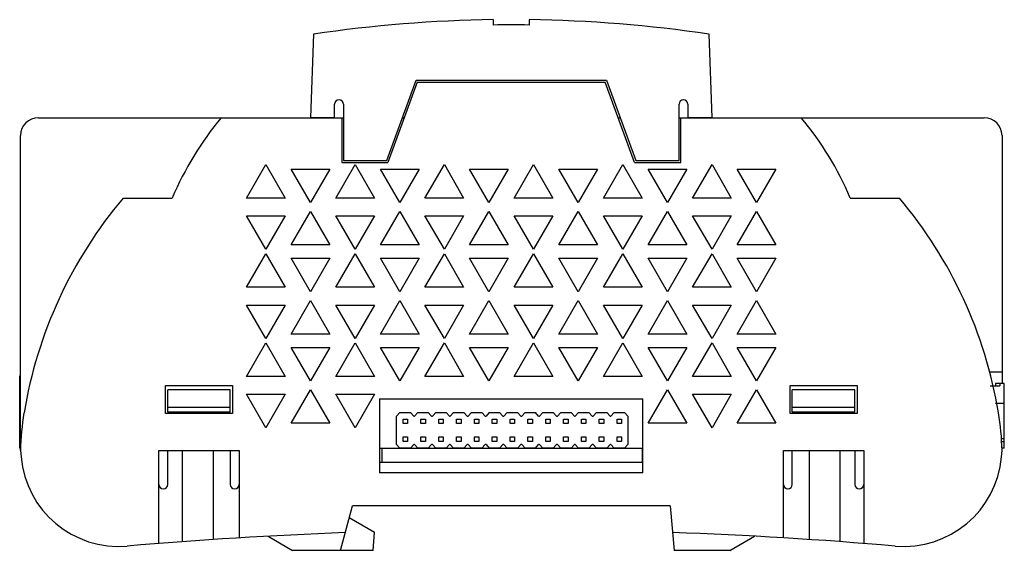
# Model space of a CAD drawing. Units: millimetres. Extents: x 15 to 126, y 68 to 128.
import ezdxf

# ---------------------------------------------------------------- set-up
doc = ezdxf.new("R2010")
doc.units = ezdxf.units.MM
doc.header["$LTSCALE"] = 12.803579
doc.layers.get('0').update_dxf_attribs({"linetype": 'CONTINUOUS'})

msp = doc.modelspace()

# ---------------------------------------------------------------- linework, layer by layer
at = {"color": 7, "linetype": 'Continuous'}
for p, q in [((68.32, 126.99), (68.32, 127.59)), ((72.32, 127.59), (72.32, 126.99)), ((48.15, 125.96), (47.82, 116.61)), ((92.82, 116.61), (92.49, 125.96)), ((56.37, 111.81), (59.65, 120.81)), ((59.78, 120.6), (56.5, 111.6)), ((59.65, 120.81), (80.99, 120.81)), ((59.78, 120.6), (80.86, 120.6)), ((84.14, 111.6), (80.86, 120.6)), ((80.99, 120.81), (84.27, 111.81)), ((50.52, 116.61), (50.52, 118.11)), ((51.52, 118.11), (51.52, 111.81)), ((89.12, 111.81), (89.12, 118.11)), ((90.12, 118.11), (90.12, 116.61)), ((17.32, 116.6), (51.52, 116.6)), ((47.82, 116.61), (50.52, 116.61)), ((51.32, 116.6), (51.32, 111.6)), ((58.12, 116.6), (58.32, 116.6)), ((82.32, 116.6), (82.52, 116.6)), ((89.12, 116.6), (123.32, 116.6)), ((89.32, 111.6), (89.32, 116.6)), ((90.12, 116.61), (92.82, 116.61)), ((15.32, 79.3), (15.32, 114.6)), ((125.32, 114.6), (125.32, 86.81)), ((51.32, 111.6), (56.5, 111.6)), ((51.52, 111.81), (56.37, 111.81)), ((84.14, 111.6), (89.32, 111.6)), ((84.27, 111.81), (89.12, 111.81)), ((40.65, 107.6), (42.82, 111.35)), ((42.82, 111.35), (44.98, 107.6)), ((47.82, 107.1), (45.65, 110.85)), ((45.65, 110.85), (49.98, 110.85)), ((49.98, 110.85), (47.82, 107.1)), ((50.65, 107.6), (52.82, 111.35)), ((52.82, 111.35), (54.98, 107.6)), ((57.82, 107.1), (55.65, 110.85)), ((55.65, 110.85), (59.98, 110.85)), ((59.98, 110.85), (57.82, 107.1)), ((60.65, 107.6), (62.82, 111.35)), ((62.82, 111.35), (64.98, 107.6)), ((67.82, 107.1), (65.65, 110.85)), ((65.65, 110.85), (69.98, 110.85)), ((69.98, 110.85), (67.82, 107.1)), ((70.65, 107.6), (72.82, 111.35)), ((72.82, 111.35), (74.98, 107.6)), ((75.65, 110.85), (79.98, 110.85)), ((77.82, 107.1), (75.65, 110.85)), ((79.98, 110.85), (77.82, 107.1)), ((80.65, 107.6), (82.82, 111.35)), ((82.82, 111.35), (84.98, 107.6)), ((85.65, 110.85), (89.98, 110.85)), ((87.82, 107.1), (85.65, 110.85)), ((89.98, 110.85), (87.82, 107.1)), ((90.65, 107.6), (92.82, 111.35)), ((92.82, 111.35), (94.98, 107.6)), ((95.65, 110.85), (99.98, 110.85)), ((97.82, 107.1), (95.65, 110.85)), ((99.98, 110.85), (97.82, 107.1)), ((26.82, 107.6), (32.32, 107.6)), ((44.98, 107.6), (40.65, 107.6)), ((54.98, 107.6), (50.65, 107.6)), ((64.98, 107.6), (60.65, 107.6)), ((74.98, 107.6), (70.65, 107.6)), ((84.98, 107.6), (80.65, 107.6)), ((94.98, 107.6), (90.65, 107.6)), ((108.32, 107.6), (113.82, 107.6)), ((45.65, 102.35), (47.82, 106.1)), ((47.82, 106.1), (49.98, 102.35)), ((55.65, 102.35), (57.82, 106.1)), ((57.82, 106.1), (59.98, 102.35)), ((65.65, 102.35), (67.82, 106.1)), ((67.82, 106.1), (69.98, 102.35)), ((75.65, 102.35), (77.82, 106.1)), ((77.82, 106.1), (79.98, 102.35)), ((85.65, 102.35), (87.82, 106.1)), ((87.82, 106.1), (89.98, 102.35)), ((95.65, 102.35), (97.82, 106.1)), ((97.82, 106.1), (99.98, 102.35)), ((42.82, 101.85), (40.65, 105.6)), ((40.65, 105.6), (44.98, 105.6)), ((44.98, 105.6), (42.82, 101.85)), ((52.82, 101.85), (50.65, 105.6)), ((50.65, 105.6), (54.98, 105.6)), ((54.98, 105.6), (52.82, 101.85)), ((62.82, 101.85), (60.65, 105.6)), ((60.65, 105.6), (64.98, 105.6)), ((64.98, 105.6), (62.82, 101.85)), ((72.82, 101.85), (70.65, 105.6)), ((70.65, 105.6), (74.98, 105.6)), ((74.98, 105.6), (72.82, 101.85)), ((80.65, 105.6), (84.98, 105.6)), ((82.82, 101.85), (80.65, 105.6)), ((84.98, 105.6), (82.82, 101.85)), ((90.65, 105.6), (94.98, 105.6)), ((92.82, 101.85), (90.65, 105.6)), ((94.98, 105.6), (92.82, 101.85)), ((49.98, 102.35), (45.65, 102.35)), ((59.98, 102.35), (55.65, 102.35)), ((69.98, 102.35), (65.65, 102.35)), ((79.98, 102.35), (75.65, 102.35)), ((89.98, 102.35), (85.65, 102.35)), ((99.98, 102.35), (95.65, 102.35)), ((40.65, 97.6), (42.82, 101.35)), ((42.82, 101.35), (44.98, 97.6)), ((47.82, 97.1), (45.65, 100.85)), ((45.65, 100.85), (49.98, 100.85)), ((49.98, 100.85), (47.82, 97.1)), ((50.65, 97.6), (52.82, 101.35)), ((52.82, 101.35), (54.98, 97.6)), ((57.82, 97.1), (55.65, 100.85)), ((55.65, 100.85), (59.98, 100.85)), ((59.98, 100.85), (57.82, 97.1)), ((60.65, 97.6), (62.82, 101.35)), ((62.82, 101.35), (64.98, 97.6)), ((67.82, 97.1), (65.65, 100.85)), ((65.65, 100.85), (69.98, 100.85)), ((69.98, 100.85), (67.82, 97.1)), ((70.65, 97.6), (72.82, 101.35)), ((72.82, 101.35), (74.98, 97.6)), ((75.65, 100.85), (79.98, 100.85)), ((77.82, 97.1), (75.65, 100.85)), ((79.98, 100.85), (77.82, 97.1)), ((80.65, 97.6), (82.82, 101.35)), ((82.82, 101.35), (84.98, 97.6)), ((85.65, 100.85), (89.98, 100.85)), ((87.82, 97.1), (85.65, 100.85)), ((89.98, 100.85), (87.82, 97.1)), ((90.65, 97.6), (92.82, 101.35)), ((92.82, 101.35), (94.98, 97.6)), ((95.65, 100.85), (99.98, 100.85)), ((97.82, 97.1), (95.65, 100.85)), ((99.98, 100.85), (97.82, 97.1)), ((44.98, 97.6), (40.65, 97.6)), ((54.98, 97.6), (50.65, 97.6)), ((64.98, 97.6), (60.65, 97.6)), ((74.98, 97.6), (70.65, 97.6)), ((84.98, 97.6), (80.65, 97.6)), ((94.98, 97.6), (90.65, 97.6)), ((45.65, 92.35), (47.82, 96.1)), ((47.82, 96.1), (49.98, 92.35)), ((55.65, 92.35), (57.82, 96.1)), ((57.82, 96.1), (59.98, 92.35)), ((65.65, 92.35), (67.82, 96.1)), ((67.82, 96.1), (69.98, 92.35)), ((75.65, 92.35), (77.82, 96.1)), ((77.82, 96.1), (79.98, 92.35)), ((85.65, 92.35), (87.82, 96.1)), ((87.82, 96.1), (89.98, 92.35)), ((95.65, 92.35), (97.82, 96.1)), ((97.82, 96.1), (99.98, 92.35)), ((42.82, 91.85), (40.65, 95.6)), ((40.65, 95.6), (44.98, 95.6)), ((44.98, 95.6), (42.82, 91.85)), ((52.82, 91.85), (50.65, 95.6)), ((50.65, 95.6), (54.98, 95.6)), ((54.98, 95.6), (52.82, 91.85)), ((62.82, 91.85), (60.65, 95.6)), ((60.65, 95.6), (64.98, 95.6)), ((64.98, 95.6), (62.82, 91.85)), ((70.65, 95.6), (74.98, 95.6)), ((72.82, 91.85), (70.65, 95.6)), ((74.98, 95.6), (72.82, 91.85)), ((80.65, 95.6), (84.98, 95.6)), ((82.82, 91.85), (80.65, 95.6)), ((84.98, 95.6), (82.82, 91.85)), ((90.65, 95.6), (94.98, 95.6)), ((92.82, 91.85), (90.65, 95.6)), ((94.98, 95.6), (92.82, 91.85)), ((49.98, 92.35), (45.65, 92.35)), ((59.98, 92.35), (55.65, 92.35)), ((69.98, 92.35), (65.65, 92.35)), ((79.98, 92.35), (75.65, 92.35)), ((89.98, 92.35), (85.65, 92.35)), ((99.98, 92.35), (95.65, 92.35)), ((40.65, 87.6), (42.82, 91.35)), ((42.82, 91.35), (44.98, 87.6)), ((47.82, 87.1), (45.65, 90.85)), ((45.65, 90.85), (49.98, 90.85)), ((49.98, 90.85), (47.82, 87.1)), ((50.65, 87.6), (52.82, 91.35)), ((52.82, 91.35), (54.98, 87.6)), ((57.82, 87.1), (55.65, 90.85)), ((55.65, 90.85), (59.98, 90.85)), ((59.98, 90.85), (57.82, 87.1)), ((60.65, 87.6), (62.82, 91.35)), ((62.82, 91.35), (64.98, 87.6)), ((65.65, 90.85), (69.98, 90.85)), ((67.82, 87.1), (65.65, 90.85)), ((69.98, 90.85), (67.82, 87.1)), ((70.65, 87.6), (72.82, 91.35)), ((72.82, 91.35), (74.98, 87.6)), ((75.65, 90.85), (79.98, 90.85)), ((77.82, 87.1), (75.65, 90.85)), ((79.98, 90.85), (77.82, 87.1)), ((80.65, 87.6), (82.82, 91.35)), ((82.82, 91.35), (84.98, 87.6)), ((85.65, 90.85), (89.98, 90.85)), ((87.82, 87.1), (85.65, 90.85)), ((89.98, 90.85), (87.82, 87.1)), ((90.65, 87.6), (92.82, 91.35)), ((92.82, 91.35), (94.98, 87.6)), ((95.65, 90.85), (99.98, 90.85)), ((97.82, 87.1), (95.65, 90.85)), ((99.98, 90.85), (97.82, 87.1)), ((15.32, 87.69), (15.23, 87.66)), ((15.23, 86.84), (15.23, 87.66)), ((44.98, 87.6), (40.65, 87.6)), ((54.98, 87.6), (50.65, 87.6)), ((64.98, 87.6), (60.65, 87.6)), ((74.98, 87.6), (70.65, 87.6)), ((84.98, 87.6), (80.65, 87.6)), ((94.98, 87.6), (90.65, 87.6)), ((123.95, 88.1), (125.32, 88.1)), ((15.23, 86.84), (15.32, 86.81)), ((15.23, 79.56), (15.23, 86.81)), ((15.32, 86.81), (15.23, 86.81)), ((15.23, 86.81), (15.32, 86.81)), ((31.57, 83.45), (31.57, 86.6)), ((31.57, 86.6), (39.07, 86.6)), ((31.82, 83.6), (31.82, 86.1)), ((38.82, 86.1), (31.82, 86.1)), ((38.82, 83.6), (38.82, 86.1)), ((39.07, 86.6), (39.07, 83.45)), ((45.65, 82.35), (47.82, 86.1)), ((47.82, 86.1), (49.98, 82.35)), ((85.65, 82.35), (87.82, 86.1)), ((87.82, 86.1), (89.98, 82.35)), ((95.65, 82.35), (97.82, 86.1)), ((97.82, 86.1), (99.98, 82.35)), ((101.57, 86.6), (109.07, 86.6)), ((101.57, 83.45), (101.57, 86.6)), ((108.82, 86.1), (101.82, 86.1)), ((101.82, 83.6), (101.82, 86.1)), ((108.82, 83.6), (108.82, 86.1)), ((109.07, 86.6), (109.07, 83.45)), ((123.99, 86.56), (125.08, 86.56)), ((125.08, 86.81), (124.58, 86.81)), ((124.58, 86.81), (124.58, 86.56)), ((125.58, 86.81), (125.08, 86.81)), ((125.08, 86.81), (125.08, 86.56)), ((125.58, 84.61), (125.58, 86.81)), ((42.82, 81.85), (40.65, 85.6)), ((40.65, 85.6), (44.98, 85.6)), ((44.98, 85.6), (42.82, 81.85)), ((52.82, 81.85), (50.65, 85.6)), ((50.65, 85.6), (54.98, 85.6)), ((54.98, 85.6), (52.82, 81.85)), ((55.57, 85.1), (55.57, 76.8)), ((55.57, 85.1), (85.07, 85.1)), ((85.07, 76.8), (85.07, 85.1)), ((90.65, 85.6), (94.98, 85.6)), ((92.82, 81.85), (90.65, 85.6)), ((94.98, 85.6), (92.82, 81.85)), ((15.32, 84.61), (15.23, 84.61)), ((38.82, 84.1), (31.82, 84.1)), ((108.82, 84.1), (101.82, 84.1)), ((124.59, 84.61), (125.58, 84.61)), ((125.58, 79.55), (125.58, 84.61)), ((39.07, 83.45), (31.57, 83.45)), ((38.82, 83.6), (31.82, 83.6)), ((57.83, 83.56), (57.46, 83.16)), ((57.46, 79.96), (57.46, 83.16)), ((57.83, 83.56), (59.02, 83.56)), ((58.19, 82.31), (58.19, 82.81)), ((58.19, 82.81), (58.69, 82.81)), ((58.69, 82.81), (58.69, 82.31)), ((59.39, 83.16), (59.02, 83.56)), ((59.39, 83.16), (59.49, 83.16)), ((59.86, 83.56), (59.49, 83.16)), ((59.86, 83.56), (61.02, 83.56)), ((60.19, 82.81), (60.69, 82.81)), ((60.19, 82.31), (60.19, 82.81)), ((60.69, 82.81), (60.69, 82.31)), ((61.39, 83.16), (61.02, 83.56)), ((61.39, 83.16), (61.49, 83.16)), ((61.86, 83.56), (61.49, 83.16)), ((61.86, 83.56), (63.02, 83.56)), ((62.19, 82.81), (62.69, 82.81)), ((62.19, 82.31), (62.19, 82.81)), ((62.69, 82.81), (62.69, 82.31)), ((63.39, 83.16), (63.02, 83.56)), ((63.39, 83.16), (63.49, 83.16)), ((63.86, 83.56), (63.49, 83.16)), ((63.86, 83.56), (65.02, 83.56)), ((64.19, 82.81), (64.69, 82.81)), ((64.19, 82.31), (64.19, 82.81)), ((64.69, 82.81), (64.69, 82.31)), ((65.39, 83.16), (65.02, 83.56)), ((65.39, 83.16), (65.49, 83.16)), ((65.86, 83.56), (65.49, 83.16)), ((65.86, 83.56), (67.02, 83.56)), ((66.19, 82.81), (66.69, 82.81)), ((66.19, 82.31), (66.19, 82.81)), ((66.69, 82.81), (66.69, 82.31)), ((67.39, 83.16), (67.02, 83.56)), ((67.39, 83.16), (67.49, 83.16)), ((67.86, 83.56), (67.49, 83.16)), ((67.86, 83.56), (69.02, 83.56)), ((68.19, 82.81), (68.69, 82.81)), ((68.19, 82.31), (68.19, 82.81)), ((68.69, 82.81), (68.69, 82.31)), ((69.39, 83.16), (69.02, 83.56)), ((69.39, 83.16), (69.49, 83.16)), ((69.86, 83.56), (69.49, 83.16)), ((69.86, 83.56), (71.02, 83.56)), ((70.19, 82.81), (70.69, 82.81)), ((70.19, 82.31), (70.19, 82.81)), ((70.69, 82.81), (70.69, 82.31)), ((71.39, 83.16), (71.02, 83.56)), ((71.39, 83.16), (71.49, 83.16)), ((71.86, 83.56), (71.49, 83.16)), ((71.86, 83.56), (73.02, 83.56)), ((72.19, 82.81), (72.69, 82.81)), ((72.19, 82.31), (72.19, 82.81)), ((72.69, 82.81), (72.69, 82.31)), ((73.39, 83.16), (73.02, 83.56)), ((73.39, 83.16), (73.49, 83.16)), ((73.86, 83.56), (73.49, 83.16)), ((73.86, 83.56), (75.02, 83.56)), ((74.19, 82.81), (74.69, 82.81)), ((74.19, 82.31), (74.19, 82.81)), ((74.69, 82.81), (74.69, 82.31)), ((75.39, 83.16), (75.02, 83.56)), ((75.39, 83.16), (75.49, 83.16)), ((75.86, 83.56), (75.49, 83.16)), ((75.86, 83.56), (77.02, 83.56)), ((76.19, 82.81), (76.69, 82.81)), ((76.19, 82.31), (76.19, 82.81)), ((76.69, 82.81), (76.69, 82.31)), ((77.39, 83.16), (77.02, 83.56)), ((77.39, 83.16), (77.49, 83.16)), ((77.86, 83.56), (77.49, 83.16)), ((77.86, 83.56), (79.02, 83.56)), ((78.19, 82.81), (78.69, 82.81)), ((78.19, 82.31), (78.19, 82.81)), ((78.69, 82.81), (78.69, 82.31)), ((79.39, 83.16), (79.02, 83.56)), ((79.39, 83.16), (79.49, 83.16)), ((79.86, 83.56), (79.49, 83.16)), ((79.86, 83.56), (81.02, 83.56)), ((80.19, 82.81), (80.69, 82.81)), ((80.19, 82.31), (80.19, 82.81)), ((80.69, 82.81), (80.69, 82.31)), ((81.39, 83.16), (81.02, 83.56)), ((81.39, 83.16), (81.49, 83.16)), ((81.86, 83.56), (81.49, 83.16)), ((81.86, 83.56), (83.02, 83.56)), ((82.19, 82.81), (82.69, 82.81)), ((82.19, 82.31), (82.19, 82.81)), ((82.69, 82.81), (82.69, 82.31)), ((83.39, 83.16), (83.02, 83.56)), ((83.39, 83.16), (83.39, 79.96)), ((109.07, 83.45), (101.57, 83.45)), ((108.82, 83.6), (101.82, 83.6)), ((49.98, 82.35), (45.65, 82.35)), ((58.69, 82.31), (58.19, 82.31)), ((60.69, 82.31), (60.19, 82.31)), ((62.69, 82.31), (62.19, 82.31)), ((64.69, 82.31), (64.19, 82.31)), ((66.69, 82.31), (66.19, 82.31)), ((68.69, 82.31), (68.19, 82.31)), ((70.69, 82.31), (70.19, 82.31)), ((72.69, 82.31), (72.19, 82.31)), ((74.69, 82.31), (74.19, 82.31)), ((76.69, 82.31), (76.19, 82.31)), ((78.69, 82.31), (78.19, 82.31)), ((80.69, 82.31), (80.19, 82.31)), ((82.69, 82.31), (82.19, 82.31)), ((89.98, 82.35), (85.65, 82.35)), ((99.98, 82.35), (95.65, 82.35)), ((15.32, 80.95), (15.23, 80.93)), ((58.19, 80.81), (58.69, 80.81)), ((58.19, 80.31), (58.19, 80.81)), ((58.69, 80.81), (58.69, 80.31)), ((60.19, 80.81), (60.69, 80.81)), ((60.19, 80.31), (60.19, 80.81)), ((60.69, 80.81), (60.69, 80.31)), ((62.19, 80.81), (62.69, 80.81)), ((62.19, 80.31), (62.19, 80.81)), ((62.69, 80.81), (62.69, 80.31)), ((64.19, 80.81), (64.69, 80.81)), ((64.19, 80.31), (64.19, 80.81)), ((64.69, 80.81), (64.69, 80.31)), ((66.19, 80.81), (66.69, 80.81)), ((66.19, 80.31), (66.19, 80.81)), ((66.69, 80.81), (66.69, 80.31)), ((68.19, 80.81), (68.69, 80.81)), ((68.19, 80.31), (68.19, 80.81)), ((68.69, 80.81), (68.69, 80.31)), ((70.19, 80.81), (70.69, 80.81)), ((70.19, 80.31), (70.19, 80.81)), ((70.69, 80.81), (70.69, 80.31)), ((72.19, 80.81), (72.69, 80.81)), ((72.19, 80.31), (72.19, 80.81)), ((72.69, 80.81), (72.69, 80.31)), ((74.19, 80.81), (74.69, 80.81)), ((74.19, 80.31), (74.19, 80.81)), ((74.69, 80.81), (74.69, 80.31)), ((76.19, 80.81), (76.69, 80.81)), ((76.19, 80.31), (76.19, 80.81)), ((76.69, 80.81), (76.69, 80.31)), ((78.19, 80.81), (78.69, 80.81)), ((78.19, 80.31), (78.19, 80.81)), ((78.69, 80.81), (78.69, 80.31)), ((80.19, 80.81), (80.69, 80.81)), ((80.19, 80.31), (80.19, 80.81)), ((80.69, 80.81), (80.69, 80.31)), ((82.19, 80.81), (82.69, 80.81)), ((82.19, 80.31), (82.19, 80.81)), ((82.69, 80.81), (82.69, 80.31)), ((125.58, 80.61), (125.26, 80.61)), ((15.32, 79.56), (15.23, 79.56)), ((55.57, 79.54), (85.07, 79.54)), ((55.86, 78), (55.86, 79.54)), ((57.46, 79.96), (57.83, 79.56)), ((59.02, 79.56), (57.83, 79.56)), ((58.69, 80.31), (58.19, 80.31)), ((59.02, 79.56), (59.39, 79.96)), ((59.49, 79.96), (59.39, 79.96)), ((59.49, 79.96), (59.86, 79.56)), ((61.02, 79.56), (59.86, 79.56)), ((60.69, 80.31), (60.19, 80.31)), ((61.02, 79.56), (61.39, 79.96)), ((61.49, 79.96), (61.39, 79.96)), ((61.49, 79.96), (61.86, 79.56)), ((63.02, 79.56), (61.86, 79.56)), ((62.69, 80.31), (62.19, 80.31)), ((63.02, 79.56), (63.39, 79.96)), ((63.49, 79.96), (63.39, 79.96)), ((63.49, 79.96), (63.86, 79.56)), ((65.02, 79.56), (63.86, 79.56)), ((64.69, 80.31), (64.19, 80.31)), ((65.02, 79.56), (65.39, 79.96)), ((65.49, 79.96), (65.39, 79.96)), ((65.49, 79.96), (65.86, 79.56)), ((67.02, 79.56), (65.86, 79.56)), ((66.69, 80.31), (66.19, 80.31)), ((67.02, 79.56), (67.39, 79.96)), ((67.49, 79.96), (67.39, 79.96)), ((67.49, 79.96), (67.86, 79.56)), ((69.02, 79.56), (67.86, 79.56)), ((68.69, 80.31), (68.19, 80.31)), ((69.02, 79.56), (69.39, 79.96)), ((69.49, 79.96), (69.39, 79.96)), ((69.49, 79.96), (69.86, 79.56)), ((71.02, 79.56), (69.86, 79.56)), ((70.69, 80.31), (70.19, 80.31)), ((71.02, 79.56), (71.39, 79.96)), ((71.49, 79.96), (71.39, 79.96)), ((71.49, 79.96), (71.86, 79.56)), ((73.02, 79.56), (71.86, 79.56)), ((72.69, 80.31), (72.19, 80.31)), ((73.02, 79.56), (73.39, 79.96)), ((73.49, 79.96), (73.39, 79.96)), ((73.49, 79.96), (73.86, 79.56)), ((75.02, 79.56), (73.86, 79.56)), ((74.69, 80.31), (74.19, 80.31)), ((75.02, 79.56), (75.39, 79.96)), ((75.49, 79.96), (75.39, 79.96)), ((75.49, 79.96), (75.86, 79.56)), ((77.02, 79.56), (75.86, 79.56)), ((76.69, 80.31), (76.19, 80.31)), ((77.02, 79.56), (77.39, 79.96)), ((77.49, 79.96), (77.39, 79.96)), ((77.49, 79.96), (77.86, 79.56)), ((79.02, 79.56), (77.86, 79.56)), ((78.69, 80.31), (78.19, 80.31)), ((79.02, 79.56), (79.39, 79.96)), ((79.49, 79.96), (79.39, 79.96)), ((79.49, 79.96), (79.86, 79.56)), ((81.02, 79.56), (79.86, 79.56)), ((80.69, 80.31), (80.19, 80.31)), ((81.02, 79.56), (81.39, 79.96)), ((81.49, 79.96), (81.39, 79.96)), ((81.49, 79.96), (81.86, 79.56)), ((83.02, 79.56), (81.86, 79.56)), ((82.69, 80.31), (82.19, 80.31)), ((83.02, 79.56), (83.39, 79.96)), ((84.99, 79.54), (84.99, 78)), ((125.27, 80.31), (125.58, 80.31)), ((125.58, 79.56), (125.31, 79.56)), ((125.58, 79.55), (125.31, 79.55)), ((15.32, 79.3), (15.38, 78.58)), ((30.82, 68.87), (30.82, 79.3)), ((30.82, 79.3), (39.82, 79.3)), ((31.82, 75.5), (31.82, 79.3)), ((33.45, 79.3), (33.45, 69.07)), ((36.95, 69.32), (36.95, 79.3)), ((38.82, 79.3), (38.82, 75.5)), ((39.82, 79.3), (39.82, 69.5)), ((100.82, 79.3), (109.82, 79.3)), ((100.82, 69.5), (100.82, 79.3)), ((101.82, 75.5), (101.82, 79.3)), ((103.69, 79.3), (103.69, 69.32)), ((107.19, 69.07), (107.19, 79.3)), ((108.82, 79.3), (108.82, 75.5)), ((109.82, 79.3), (109.82, 68.87)), ((125.26, 78.58), (125.32, 79.3)), ((55.57, 78), (85.07, 78)), ((85.07, 76.8), (55.57, 76.8)), ((51.18, 68.1), (52.52, 73.1)), ((88.12, 73.1), (52.52, 73.1)), ((88.12, 73.1), (88.56, 68.1)), ((55.01, 70.11), (52.16, 71.75)), ((43.07, 69.69), (45.82, 68.1)), ((54.83, 68.1), (55.01, 70.11)), ((94.82, 68.1), (97.57, 69.69)), ((54.83, 68.1), (45.82, 68.1)), ((94.82, 68.1), (88.56, 68.1))]:
    msp.add_line(p, q, dxfattribs=at)
for centre, radius, start, end in [((70.32, -22.39), 150, 90.764, 98.5008), ((70.32, -22.39), 149.4, 89.233, 90.767), ((70.32, -22.39), 150, 81.4992, 89.236), ((51.02, 118.11), 0.5, 0, 180), ((89.62, 118.11), 0.5, 0, 180), ((17.32, 114.6), 2, 90, 180), ((65.46, 93.53), 36, 140.1467, 156.9942), ((75.18, 93.53), 36, 23.0058, 39.8533), ((123.32, 114.6), 2, 0, 90), ((65.05, 75.37), 50, 139.8637, 170.6321), ((75.59, 75.37), 50, 9.3679, 40.1363), ((45.31, 78.63), 30, 170.6321, 178.7109), ((95.33, 78.63), 30, 1.2891, 9.3679), ((26.34, 79.54), 11, 185, 274.9372), ((114.3, 79.54), 11, 265.0628, 355), ((31.32, 75.5), 0.5, 180, 360), ((39.32, 75.5), 0.5, 180, 360), ((101.32, 75.5), 0.5, 180, 360), ((109.32, 75.5), 0.5, 180, 360), ((70.32, -429.57), 500, 92.1328, 94.9372), ((70.32, -429.57), 500, 85.0628, 87.9298)]:
    msp.add_arc(centre, radius, start, end, dxfattribs=at)

doc.saveas('drawing.dxf')
